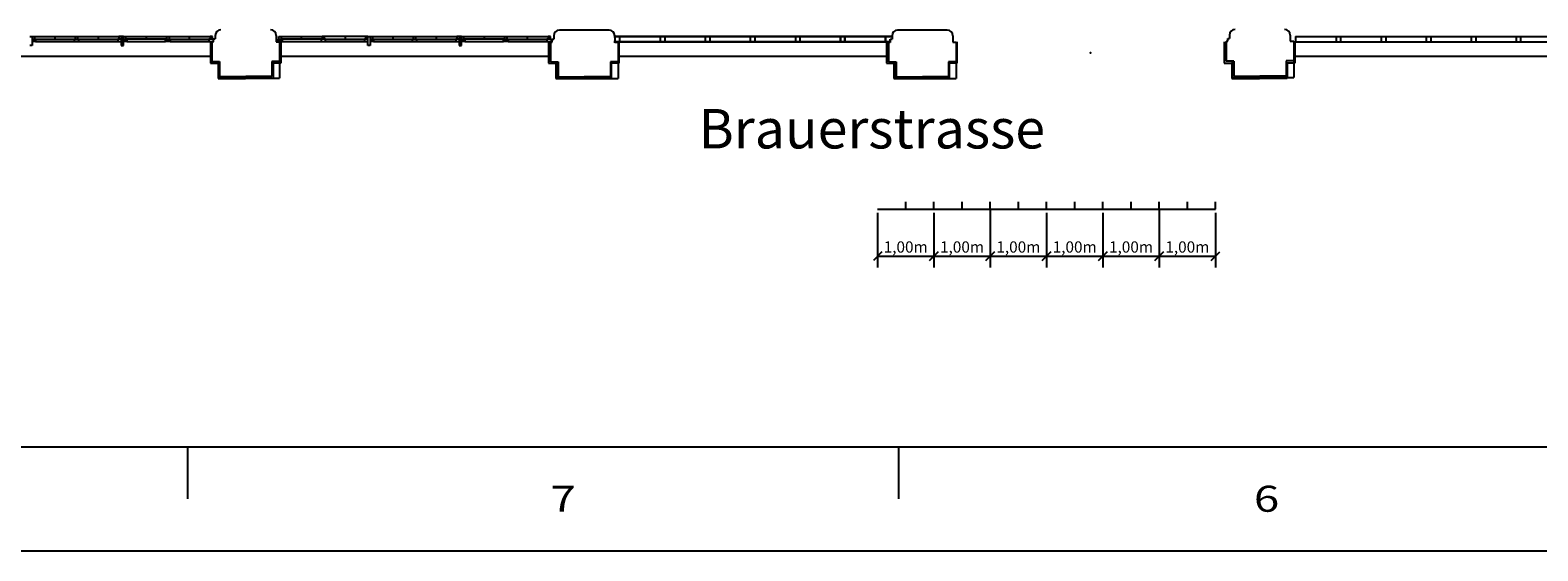
# Model space of a CAD drawing. Extents: x 9445 to 19919, y 223 to 7470.
# Drawn here: x 10804 to 13481, y 223 to 1147 of the extents above; entities that cross this region are included whole.
import ezdxf
from ezdxf.enums import TextEntityAlignment as Align

# ---------------------------------------------------------------- set-up
doc = ezdxf.new("R2010")
doc.units = 0
doc.header["$MEASUREMENT"] = 0
doc.layers.get('0').update_dxf_attribs({"linetype": 'CONTINUOUS'})
for name, color, linetype in [('EG-ALT-2', 9, 'CONTINUOUS'), ('EG-FENS', 9, 'CONTINUOUS'), ('EG-NEU-1', 9, 'CONTINUOUS'), ('EG-NEU-2', 9, 'CONTINUOUS'), ('Maßstab', 170, 'CONTINUOUS'), ('ZKM-GRU01', 3, 'CONTINUOUS')]:
    doc.layers.add(name, color=color, linetype=linetype)
doc.styles.add('Roman', font='romans')
doc.dimstyles.get("Standard").update_dxf_attribs({"dimtxt": 0.18, "dimasz": 0.18, "dimexe": 0.18, "dimexo": 0.0625, "dimgap": 0.09, "dimtad": 0, "dimtih": 1, "dimtoh": 1, "dimdec": 4, "dimzin": 0, "dimdsep": 46, "dimtxsty": 'Standard', "dimcen": 0.09, "dimaunit": 1, "dimadec": 0, "dimazin": 0, "dimtfac": 1, "dimtdec": 4, "dimtofl": 0, "dimtmove": 2, "dimatfit": 3, "dimfxl": 1, "dimtolj": 1, "dimtzin": 1, "dimarcsym": 0})

# ---------------------------------------------------------------- blocks, each defined once
blk = doc.blocks.new('_OBLIQUE')
at = {"color": 0, "linetype": 'Continuous'}
blk.add_line((-0.5, -0.5), (0.5, 0.5), dxfattribs=at)
blk = doc.blocks.new('*D458')
at = {"layer": 'Maßstab', "color": 0, "linetype": 'Continuous', "lineweight": -2}
for p, q in [((12308.5, 823.1), (12308.5, 726.3)), ((12408.5, 823.1), (12408.5, 726.3)), ((12308.5, 746.3), (12408.5, 746.3))]:
    blk.add_line(p, q, dxfattribs=at)
at = {"layer": 'Maßstab', "color": 0, "linetype": 'Continuous', "lineweight": -2, "xscale": 15, "yscale": 15, "zscale": 15, "rotation": 180}
blk.add_blockref('_OBLIQUE', (12308.5, 746.3), dxfattribs=at)
at = {"layer": 'Maßstab', "color": 0, "linetype": 'Continuous', "lineweight": -2, "xscale": 15, "yscale": 15, "zscale": 15}
blk.add_blockref('_OBLIQUE', (12408.5, 746.3), dxfattribs=at)
at = {"layer": 'Maßstab', "color": 0, "linetype": 'Continuous', "insert": (12358.5, 762.5), "char_height": 20, "attachment_point": 5}
blk.add_mtext('\\A1;1,00m', dxfattribs=at)
blk = doc.blocks.new('*D459')
at = {"layer": 'Maßstab', "color": 0, "linetype": 'Continuous', "lineweight": -2}
for p, q in [((12408.5, 823.1), (12408.5, 726.3)), ((12508.5, 829.6), (12508.5, 726.3)), ((12408.5, 746.3), (12508.5, 746.3))]:
    blk.add_line(p, q, dxfattribs=at)
at = {"layer": 'Maßstab', "color": 0, "linetype": 'Continuous', "lineweight": -2, "xscale": 15, "yscale": 15, "zscale": 15, "rotation": 180}
blk.add_blockref('_OBLIQUE', (12408.5, 746.3), dxfattribs=at)
at = {"layer": 'Maßstab', "color": 0, "linetype": 'Continuous', "lineweight": -2, "xscale": 15, "yscale": 15, "zscale": 15}
blk.add_blockref('_OBLIQUE', (12508.5, 746.3), dxfattribs=at)
at = {"layer": 'Maßstab', "color": 0, "linetype": 'Continuous', "insert": (12458.5, 762.5), "char_height": 20, "attachment_point": 5}
blk.add_mtext('\\A1;1,00m', dxfattribs=at)
blk = doc.blocks.new('*D460')
at = {"layer": 'Maßstab', "color": 0, "linetype": 'Continuous', "lineweight": -2}
for p, q in [((12508.5, 829.6), (12508.5, 726.3)), ((12608.5, 823.1), (12608.5, 726.3)), ((12508.5, 746.3), (12608.5, 746.3))]:
    blk.add_line(p, q, dxfattribs=at)
at = {"layer": 'Maßstab', "color": 0, "linetype": 'Continuous', "lineweight": -2, "xscale": 15, "yscale": 15, "zscale": 15, "rotation": 180}
blk.add_blockref('_OBLIQUE', (12508.5, 746.3), dxfattribs=at)
at = {"layer": 'Maßstab', "color": 0, "linetype": 'Continuous', "lineweight": -2, "xscale": 15, "yscale": 15, "zscale": 15}
blk.add_blockref('_OBLIQUE', (12608.5, 746.3), dxfattribs=at)
at = {"layer": 'Maßstab', "color": 0, "linetype": 'Continuous', "insert": (12558.5, 762.5), "char_height": 20, "attachment_point": 5}
blk.add_mtext('\\A1;1,00m', dxfattribs=at)
blk = doc.blocks.new('*D461')
at = {"layer": 'Maßstab', "color": 0, "linetype": 'Continuous', "lineweight": -2}
for p, q in [((12608.5, 823.1), (12608.5, 726.3)), ((12708.5, 823.1), (12708.5, 726.3)), ((12608.5, 746.3), (12708.5, 746.3))]:
    blk.add_line(p, q, dxfattribs=at)
at = {"layer": 'Maßstab', "color": 0, "linetype": 'Continuous', "lineweight": -2, "xscale": 15, "yscale": 15, "zscale": 15, "rotation": 180}
blk.add_blockref('_OBLIQUE', (12608.5, 746.3), dxfattribs=at)
at = {"layer": 'Maßstab', "color": 0, "linetype": 'Continuous', "lineweight": -2, "xscale": 15, "yscale": 15, "zscale": 15}
blk.add_blockref('_OBLIQUE', (12708.5, 746.3), dxfattribs=at)
at = {"layer": 'Maßstab', "color": 0, "linetype": 'Continuous', "insert": (12658.5, 762.5), "char_height": 20, "attachment_point": 5}
blk.add_mtext('\\A1;1,00m', dxfattribs=at)
blk = doc.blocks.new('*D462')
at = {"layer": 'Maßstab', "color": 0, "linetype": 'Continuous', "lineweight": -2}
for p, q in [((12708.5, 823.1), (12708.5, 726.3)), ((12808.5, 829.6), (12808.5, 726.3)), ((12708.5, 746.3), (12808.5, 746.3))]:
    blk.add_line(p, q, dxfattribs=at)
at = {"layer": 'Maßstab', "color": 0, "linetype": 'Continuous', "lineweight": -2, "xscale": 15, "yscale": 15, "zscale": 15, "rotation": 180}
blk.add_blockref('_OBLIQUE', (12708.5, 746.3), dxfattribs=at)
at = {"layer": 'Maßstab', "color": 0, "linetype": 'Continuous', "lineweight": -2, "xscale": 15, "yscale": 15, "zscale": 15}
blk.add_blockref('_OBLIQUE', (12808.5, 746.3), dxfattribs=at)
at = {"layer": 'Maßstab', "color": 0, "linetype": 'Continuous', "insert": (12758.5, 762.5), "char_height": 20, "attachment_point": 5}
blk.add_mtext('\\A1;1,00m', dxfattribs=at)
blk = doc.blocks.new('*D463')
at = {"layer": 'Maßstab', "color": 0, "linetype": 'Continuous', "lineweight": -2}
for p, q in [((12808.5, 829.6), (12808.5, 726.3)), ((12908.5, 823.1), (12908.5, 726.3)), ((12808.5, 746.3), (12908.5, 746.3))]:
    blk.add_line(p, q, dxfattribs=at)
at = {"layer": 'Maßstab', "color": 0, "linetype": 'Continuous', "lineweight": -2, "xscale": 15, "yscale": 15, "zscale": 15, "rotation": 180}
blk.add_blockref('_OBLIQUE', (12808.5, 746.3), dxfattribs=at)
at = {"layer": 'Maßstab', "color": 0, "linetype": 'Continuous', "lineweight": -2, "xscale": 15, "yscale": 15, "zscale": 15}
blk.add_blockref('_OBLIQUE', (12908.5, 746.3), dxfattribs=at)
at = {"layer": 'Maßstab', "color": 0, "linetype": 'Continuous', "insert": (12858.5, 762.5), "char_height": 20, "attachment_point": 5}
blk.add_mtext('\\A1;1,00m', dxfattribs=at)

msp = doc.modelspace()

# ---------------------------------------------------------------- linework, layer by layer
for p, q in [((9563.801, 408.168), (19800.401, 408.168)), ((11083.451, 408.168), (11083.451, 315.768)), ((12345.701, 408.168), (12345.701, 315.768)), ((9445.001, 223.368), (19919.201, 223.368))]:
    msp.add_line(p, q)
at = {"layer": 'EG-ALT-2', "color": 12, "linetype": 'Continuous'}
for p, q in [((11124.094, 1126.235), (11124.094, 1088.735)), ((11249.093, 1126.235), (11249.093, 1088.735)), ((11724.094, 1126.235), (11724.094, 1088.735)), ((11849.094, 1126.235), (11849.094, 1088.735)), ((12324.095, 1126.235), (12324.095, 1088.735)), ((12449.093, 1126.235), (12449.093, 1088.735)), ((12924.093, 1126.235), (12924.093, 1088.735)), ((13049.094, 1126.235), (13049.094, 1088.735)), ((10649.1, 1101.238), (11124.101, 1101.238)), ((11249.099, 1101.238), (11724.102, 1101.238)), ((11849.1, 1101.238), (12324.102, 1101.238)), ((13049.094, 1101.238), (13524.103, 1101.238)), ((11124.094, 1088.735), (11137.592, 1088.735)), ((11137.592, 1088.735), (11137.592, 1061.735)), ((11249.093, 1088.735), (11235.593, 1088.735)), ((11235.593, 1088.735), (11235.593, 1061.735)), ((11724.094, 1088.735), (11737.593, 1088.735)), ((11737.593, 1088.735), (11737.593, 1061.735)), ((11849.094, 1088.735), (11835.594, 1088.735)), ((11835.594, 1088.735), (11835.594, 1061.735)), ((12324.095, 1088.735), (12337.594, 1088.735)), ((12337.594, 1088.735), (12337.594, 1061.735)), ((12449.093, 1088.735), (12435.594, 1088.735)), ((12435.594, 1088.735), (12435.594, 1061.735)), ((12924.093, 1088.735), (12937.593, 1088.735)), ((12937.593, 1088.735), (12937.593, 1061.735)), ((13049.094, 1088.735), (13035.594, 1088.735)), ((13035.594, 1088.735), (13035.594, 1061.735)), ((11137.595, 1061.735), (11186.594, 1061.735)), ((11235.593, 1061.735), (11186.594, 1061.735)), ((11737.594, 1061.735), (11786.595, 1061.735)), ((11835.594, 1061.735), (11786.595, 1061.735)), ((12337.594, 1061.735), (12386.594, 1061.735)), ((12435.594, 1061.735), (12386.594, 1061.735)), ((12937.593, 1061.735), (12986.593, 1061.735)), ((13035.594, 1061.735), (12986.593, 1061.735))]:
    msp.add_line(p, q, dxfattribs=at)
at = {"layer": 'EG-FENS', "color": 15, "linetype": 'Continuous'}
for p, q in [((10803.594, 1136.235), (10807.592, 1136.235)), ((10807.592, 1136.235), (10807.592, 1120.235)), ((10807.592, 1136.235), (10811.593, 1136.235)), ((10807.592, 1131.235), (10813.592, 1131.235)), ((10813.592, 1127.235), (10807.592, 1127.235)), ((10811.593, 1136.235), (10811.593, 1131.235)), ((10813.592, 1131.235), (10813.592, 1127.235)), ((10848.093, 1136.235), (10848.093, 1131.235)), ((10882.593, 1127.235), (10882.593, 1131.235)), ((10882.593, 1131.235), (10890.592, 1131.235)), ((10882.593, 1127.235), (10890.592, 1127.235)), ((10884.593, 1131.235), (10884.593, 1136.235)), ((10884.593, 1136.235), (10888.593, 1136.235)), ((10888.593, 1131.235), (10888.593, 1136.235)), ((10890.592, 1127.235), (10890.592, 1131.235)), ((10925.093, 1136.235), (10925.093, 1131.235)), ((10965.593, 1131.235), (10959.593, 1131.235)), ((10959.593, 1131.235), (10959.593, 1127.235)), ((10959.593, 1127.235), (10965.593, 1127.235)), ((10965.593, 1136.235), (10961.592, 1136.235)), ((10961.592, 1136.235), (10961.592, 1131.235)), ((10969.593, 1136.235), (10965.593, 1136.235)), ((10965.593, 1136.235), (10965.593, 1120.235)), ((10969.593, 1120.235), (10969.593, 1136.235)), ((10969.593, 1136.235), (10973.592, 1136.235)), ((10969.593, 1131.235), (10975.593, 1131.235)), ((10975.593, 1127.235), (10969.593, 1127.235)), ((10973.592, 1136.235), (10973.592, 1131.235)), ((10975.594, 1131.235), (10975.593, 1127.235)), ((11010.094, 1136.235), (11010.094, 1131.235)), ((11044.595, 1127.235), (11044.595, 1131.235)), ((11044.595, 1131.235), (11052.594, 1131.235)), ((11052.594, 1127.235), (11044.595, 1127.235)), ((11046.594, 1131.235), (11046.594, 1136.235)), ((11046.594, 1136.235), (11050.592, 1136.235)), ((11050.592, 1136.235), (11050.592, 1131.235)), ((11052.594, 1131.235), (11052.594, 1127.235)), ((11087.092, 1131.235), (11087.092, 1136.235)), ((11121.593, 1131.235), (11121.591, 1127.235)), ((11129.593, 1131.235), (11121.593, 1131.235)), ((11121.593, 1127.235), (11129.593, 1127.235)), ((11127.594, 1136.235), (11123.593, 1136.235)), ((11123.593, 1136.235), (11123.593, 1131.235)), ((11127.594, 1131.235), (11127.594, 1136.235)), ((11129.593, 1127.235), (11129.593, 1131.235)), ((11243.593, 1131.235), (11251.592, 1131.235)), ((11243.593, 1127.235), (11243.593, 1131.235)), ((11251.592, 1127.235), (11243.593, 1127.235)), ((11245.592, 1131.235), (11245.592, 1136.235)), ((11245.592, 1136.235), (11249.593, 1136.235)), ((11249.593, 1136.235), (11249.593, 1131.235)), ((11251.592, 1131.235), (11251.592, 1127.235)), ((11286.093, 1131.235), (11286.093, 1136.235)), ((11328.593, 1131.235), (11320.591, 1131.235)), ((11320.591, 1131.235), (11320.591, 1127.235)), ((11320.591, 1127.235), (11328.593, 1127.235)), ((11326.592, 1136.235), (11322.593, 1136.235)), ((11322.593, 1136.235), (11322.593, 1131.235)), ((11326.592, 1131.235), (11326.592, 1136.235)), ((11328.593, 1127.235), (11328.593, 1131.235)), ((11363.092, 1136.235), (11363.092, 1131.235)), ((11403.593, 1131.235), (11397.593, 1131.235)), ((11397.593, 1131.235), (11397.593, 1127.235)), ((11397.593, 1127.235), (11403.593, 1127.235)), ((11403.593, 1136.235), (11399.592, 1136.235)), ((11399.592, 1136.235), (11399.592, 1131.235)), ((11403.593, 1120.235), (11403.593, 1136.235)), ((11403.593, 1136.235), (11407.591, 1136.235)), ((11407.591, 1136.235), (11407.591, 1120.235)), ((11407.591, 1136.235), (11411.592, 1136.235)), ((11407.591, 1131.235), (11413.592, 1131.235)), ((11413.592, 1127.235), (11407.591, 1127.235)), ((11411.592, 1136.235), (11411.592, 1131.235)), ((11413.592, 1131.235), (11413.592, 1127.235)), ((11448.092, 1136.235), (11448.092, 1131.235)), ((11482.593, 1127.235), (11482.593, 1131.235)), ((11482.593, 1131.235), (11490.593, 1131.235)), ((11482.593, 1127.235), (11490.593, 1127.235)), ((11484.593, 1131.235), (11484.593, 1136.235)), ((11484.593, 1136.235), (11488.594, 1136.235)), ((11488.594, 1131.235), (11488.594, 1136.235)), ((11490.593, 1127.235), (11490.593, 1131.235)), ((11525.094, 1136.235), (11525.094, 1131.235)), ((11565.592, 1131.235), (11559.592, 1131.235)), ((11559.592, 1131.235), (11559.592, 1127.235)), ((11559.592, 1127.235), (11565.592, 1127.235)), ((11565.592, 1136.235), (11561.591, 1136.235)), ((11561.591, 1136.235), (11561.591, 1131.235)), ((11569.593, 1136.235), (11565.592, 1136.235)), ((11565.592, 1136.235), (11565.592, 1120.235)), ((11569.593, 1120.235), (11569.593, 1136.235)), ((11569.593, 1136.235), (11573.592, 1136.235)), ((11569.593, 1131.235), (11575.594, 1131.235)), ((11575.594, 1127.235), (11569.593, 1127.235)), ((11573.592, 1136.235), (11573.592, 1131.235)), ((11575.594, 1131.235), (11575.594, 1127.235)), ((11610.092, 1136.235), (11610.092, 1131.235)), ((11644.593, 1127.235), (11644.595, 1131.235)), ((11644.593, 1131.235), (11652.592, 1131.235)), ((11652.592, 1127.235), (11644.593, 1127.235)), ((11646.592, 1131.235), (11646.592, 1136.235)), ((11646.592, 1136.235), (11650.593, 1136.235)), ((11650.593, 1136.235), (11650.593, 1131.235)), ((11652.592, 1131.235), (11652.592, 1127.235)), ((11687.093, 1131.235), (11687.093, 1136.235)), ((11729.593, 1131.235), (11721.591, 1131.235)), ((11721.591, 1131.235), (11721.591, 1127.235)), ((11721.591, 1127.235), (11729.593, 1127.235)), ((11727.592, 1136.235), (11723.593, 1136.235)), ((11723.593, 1136.235), (11723.593, 1131.235)), ((11727.592, 1131.235), (11727.592, 1136.235)), ((11729.593, 1127.235), (11729.593, 1131.235)), ((10807.592, 1120.235), (10803.594, 1120.235)), ((10965.593, 1120.235), (10969.593, 1120.235)), ((11407.591, 1120.235), (11403.593, 1120.235)), ((11565.592, 1120.235), (11569.593, 1120.235))]:
    msp.add_line(p, q, dxfattribs=at)
at = {"layer": 'EG-FENS', "color": 8, "linetype": 'Continuous'}
for p, q in [((10811.593, 1136.235), (10884.593, 1136.235)), ((10813.592, 1131.235), (10882.593, 1131.235)), ((10813.592, 1127.235), (10882.593, 1127.235)), ((10888.593, 1136.235), (10961.592, 1136.235)), ((10890.592, 1131.235), (10959.593, 1131.235)), ((10890.592, 1127.235), (10959.593, 1127.235)), ((10973.592, 1136.235), (11046.594, 1136.235)), ((10975.593, 1127.235), (11044.595, 1127.235)), ((11044.595, 1131.235), (10975.594, 1131.235)), ((11050.592, 1136.235), (11123.593, 1136.235)), ((11052.594, 1131.235), (11121.593, 1131.235)), ((11052.594, 1127.235), (11121.591, 1127.235)), ((11249.593, 1136.235), (11322.593, 1136.235)), ((11320.591, 1131.235), (11251.592, 1131.235)), ((11251.592, 1127.235), (11320.591, 1127.235)), ((11399.592, 1136.235), (11326.592, 1136.235)), ((11328.593, 1131.235), (11397.593, 1131.235)), ((11328.593, 1127.235), (11397.593, 1127.235)), ((11411.592, 1136.235), (11484.593, 1136.235)), ((11413.592, 1131.235), (11482.593, 1131.235)), ((11413.592, 1127.235), (11482.593, 1127.235)), ((11488.594, 1136.235), (11561.591, 1136.235)), ((11490.593, 1131.235), (11559.592, 1131.235)), ((11490.593, 1127.235), (11559.592, 1127.235)), ((11573.592, 1136.235), (11646.592, 1136.235)), ((11644.595, 1131.235), (11575.594, 1131.235)), ((11575.594, 1127.235), (11644.593, 1127.235)), ((11650.593, 1136.235), (11723.593, 1136.235)), ((11652.592, 1131.235), (11721.591, 1131.235)), ((11652.592, 1127.235), (11721.591, 1127.235))]:
    msp.add_line(p, q, dxfattribs=at)
at = {"layer": 'EG-NEU-1', "color": 3, "linetype": 'Continuous'}
for p, q in [((11840.594, 1136.235, 550), (12332.594, 1136.235, 550)), ((12332.594, 1136.234, 550), (11840.594, 1136.234, 550)), ((11840.594, 1126.235, 550), (12326.594, 1126.235, 550)), ((12332.594, 1126.234, 550), (11840.594, 1126.234, 550)), ((11850.576, 1136.234, 550), (11850.576, 1126.234, 550)), ((11850.594, 1136.235, 550), (11850.594, 1126.235, 550)), ((11922.576, 1136.234, 550), (11922.576, 1126.234, 550)), ((11922.595, 1136.235, 550), (11922.595, 1126.235, 550)), ((11930.576, 1136.234, 550), (11930.576, 1126.234, 550)), ((11930.594, 1136.235, 550), (11930.594, 1126.235, 550)), ((12002.576, 1136.234, 550), (12002.576, 1126.234, 550)), ((12002.595, 1136.235, 550), (12002.595, 1126.235, 550)), ((12010.576, 1136.234, 550), (12010.576, 1126.234, 550)), ((12010.595, 1136.235, 550), (12010.595, 1126.235, 550)), ((12082.577, 1136.234, 550), (12082.577, 1126.234, 550)), ((12082.595, 1136.235, 550), (12082.595, 1126.235, 550)), ((12090.576, 1136.234, 550), (12090.576, 1126.234, 550)), ((12090.595, 1136.235, 550), (12090.595, 1126.235, 550)), ((12162.577, 1136.234, 550), (12162.577, 1126.234, 550)), ((12162.595, 1136.235, 550), (12162.595, 1126.235, 550)), ((12170.576, 1136.234, 550), (12170.576, 1126.234, 550)), ((12170.595, 1136.235, 550), (12170.595, 1126.235, 550)), ((12242.03, 1136.235, 550), (12242.03, 1126.235, 550)), ((12242.577, 1136.234, 550), (12242.577, 1126.234, 550)), ((12250.029, 1136.235, 550), (12250.029, 1126.235, 550)), ((12250.576, 1136.234, 550), (12250.576, 1126.234, 550)), ((12326.593, 1126.235, 550), (12302.517, 1126.235, 550)), ((12322.03, 1136.235, 550), (12322.03, 1126.235, 550)), ((12322.577, 1136.234, 550), (12322.577, 1126.234, 550)), ((13050.593, 1136.235, 550), (13532.593, 1136.235, 550)), ((13050.593, 1136.235, 550), (13050.593, 1126.235, 550)), ((13050.593, 1126.235, 550), (13526.593, 1126.235, 550)), ((13122.594, 1136.235, 550), (13122.594, 1126.235, 550)), ((13130.593, 1136.235, 550), (13130.593, 1126.235, 550)), ((13202.594, 1136.235, 550), (13202.594, 1126.235, 550)), ((13210.593, 1136.235, 550), (13210.593, 1126.235, 550)), ((13282.594, 1136.235, 550), (13282.594, 1126.235, 550)), ((13290.593, 1136.235, 550), (13290.593, 1126.235, 550)), ((13362.594, 1136.235, 550), (13362.594, 1126.235, 550)), ((13370.593, 1136.235, 550), (13370.593, 1126.235, 550)), ((13442.028, 1136.235, 550), (13442.028, 1126.235, 550)), ((13450.028, 1136.235, 550), (13450.028, 1126.235, 550))]:
    msp.add_line(p, q, dxfattribs=at)
at = {"layer": 'EG-NEU-2', "color": 3, "linetype": 'Continuous'}
msp.add_point((12686.613, 1107.231), dxfattribs=at)
at = {"layer": 'Maßstab', "linetype": 'Continuous'}
for p, q in [((12358.487, 829.331), (12358.487, 842.331)), ((12408.487, 829.331), (12408.487, 842.331)), ((12458.487, 829.331), (12458.487, 842.331)), ((12508.487, 829.331), (12508.487, 842.331)), ((12558.487, 829.331), (12558.487, 842.331)), ((12608.487, 829.331), (12608.487, 842.331)), ((12658.487, 829.331), (12658.487, 842.331)), ((12708.487, 829.331), (12708.487, 842.331)), ((12758.487, 829.331), (12758.487, 842.331)), ((12808.487, 829.331), (12808.487, 842.331)), ((12858.487, 829.331), (12858.487, 842.331)), ((12908.487, 829.331), (12908.487, 842.331)), ((12308.487, 829.331), (12408.487, 829.331)), ((12408.487, 829.331), (12508.487, 829.331)), ((12508.487, 829.331), (12608.487, 829.331)), ((12608.487, 829.331), (12708.487, 829.331)), ((12708.487, 829.331), (12808.487, 829.331)), ((12808.487, 829.331), (12908.487, 829.331))]:
    msp.add_line(p, q, dxfattribs=at)
at = {"layer": 'ZKM-GRU01', "linetype": 'Continuous'}
for p, q in [((11126.78, 1126.72), (11126.78, 1091.72)), ((11126.78, 1126.72), (11129.78, 1126.72)), ((11129.78, 1126.72), (11129.78, 1131.719)), ((11129.78, 1131.719), (11132.781, 1131.719)), ((11132.781, 1137.721), (11132.781, 1131.719)), ((11240.781, 1137.72), (11240.781, 1126.721)), ((11240.781, 1126.721), (11246.782, 1126.721)), ((11246.782, 1126.721), (11246.782, 1091.72)), ((11727.843, 1126.21), (11727.843, 1091.21)), ((11727.843, 1126.21), (11730.843, 1126.21)), ((11730.843, 1126.21), (11730.843, 1131.209)), ((11730.843, 1131.209), (11733.843, 1131.209)), ((11733.843, 1137.211), (11733.843, 1131.209)), ((11831.844, 1147.21), (11743.843, 1147.21)), ((11841.844, 1137.21), (11841.844, 1126.211)), ((11841.844, 1126.211), (11847.844, 1126.211)), ((11847.844, 1126.211), (11847.844, 1091.21)), ((12328.136, 1126.213), (12328.136, 1091.213)), ((12328.136, 1126.213), (12331.136, 1126.213)), ((12331.136, 1126.213), (12331.136, 1131.213)), ((12331.136, 1131.213), (12334.136, 1131.213)), ((12334.136, 1137.214), (12334.136, 1131.213)), ((12432.137, 1147.213), (12344.136, 1147.213)), ((12442.137, 1137.213), (12442.137, 1126.214)), ((12442.137, 1126.214), (12448.138, 1126.214)), ((12448.138, 1126.214), (12448.138, 1091.214)), ((12927.218, 1127.517), (12927.218, 1092.517)), ((12927.218, 1127.517), (12930.218, 1127.517)), ((12930.218, 1127.517), (12930.218, 1132.517)), ((12930.218, 1132.517), (12933.218, 1132.517)), ((12933.218, 1138.518), (12933.218, 1132.517)), ((13041.219, 1138.518), (13041.219, 1127.518)), ((13041.219, 1127.518), (13047.219, 1127.518)), ((13047.219, 1127.518), (13047.219, 1092.518)), ((11126.78, 1091.72), (11140.28, 1091.72)), ((11137.781, 1091.72), (11137.781, 1062.22)), ((11140.282, 1091.72), (11140.282, 1064.72)), ((11246.782, 1091.72), (11233.28, 1091.72)), ((11233.28, 1091.72), (11233.28, 1064.721)), ((11246.782, 1091.72), (11246.782, 1062.221)), ((11727.843, 1091.21), (11741.343, 1091.21)), ((11738.844, 1091.21), (11738.844, 1061.71)), ((11741.344, 1091.21), (11741.344, 1064.21)), ((11847.844, 1091.21), (11834.343, 1091.21)), ((11834.343, 1091.21), (11834.343, 1064.211)), ((11847.844, 1091.21), (11847.844, 1061.711)), ((12328.136, 1091.214), (12341.636, 1091.214)), ((12339.137, 1091.214), (12339.137, 1061.714)), ((12341.637, 1091.213), (12341.637, 1064.213)), ((12448.138, 1091.214), (12434.636, 1091.214)), ((12434.636, 1091.214), (12434.636, 1064.214)), ((12448.138, 1091.214), (12448.138, 1061.714)), ((12927.218, 1092.518), (12940.718, 1092.518)), ((12938.219, 1092.518), (12938.219, 1063.018)), ((12940.719, 1092.517), (12940.719, 1065.517)), ((13047.219, 1092.518), (13033.718, 1092.518)), ((13033.718, 1092.518), (13033.718, 1065.518)), ((13047.219, 1092.518), (13047.219, 1063.018)), ((11137.781, 1062.22), (11246.782, 1062.221)), ((11140.282, 1064.72), (11186.78, 1064.72)), ((11233.28, 1064.721), (11186.782, 1064.721)), ((11738.844, 1061.71), (11847.844, 1061.711)), ((11741.344, 1064.21), (11787.843, 1064.21)), ((11834.343, 1064.211), (11787.844, 1064.211)), ((12339.137, 1061.714), (12448.138, 1061.714)), ((12341.637, 1064.213), (12388.136, 1064.213)), ((12434.636, 1064.214), (12388.138, 1064.214)), ((12938.219, 1063.018), (13047.219, 1063.018)), ((12940.719, 1065.517), (12987.218, 1065.517)), ((13033.718, 1065.518), (12987.219, 1065.518))]:
    msp.add_line(p, q, dxfattribs=at)
for centre, start, end in [((11142.781, 1137.721), 90, 180), ((11230.781, 1137.72), 0, 90), ((11743.843, 1137.211), 90, 180), ((11831.844, 1137.21), 0, 90), ((12344.136, 1137.214), 90, 180), ((12432.137, 1137.213), 0, 90), ((12943.218, 1138.518), 90, 180), ((13031.219, 1138.518), 0, 90)]:
    msp.add_arc(centre, 10, start, end, dxfattribs=at)

# ---------------------------------------------------------------- texts
at = {"style": 'Roman', "width": 1.285714}
for s, p in [('7', (11750.287, 315.768)), ('6', (12999.101, 315.768))]:
    msp.add_text(s, height=46.2, dxfattribs=at).set_placement(p, align=Align.MIDDLE_CENTER)
at = {"layer": 'EG-NEU-1', "color": 7, "linetype": 'Continuous', "insert": (11990.613, 1007.358), "char_height": 70, "width": 858.8633, "attachment_point": 1}
msp.add_mtext('Brauerstrasse', dxfattribs=at)

# ---------------------------------------------------------------- dimensions: what is measured, and where the dimension line sits
at = {"layer": 'Maßstab', "linetype": 'Continuous'}
for base, p1, p2, override, picture, middle in [((12508.487, 746.331), (12408.487, 829.331), (12508.487, 835.831), {"dimscale": 50, "dimtxt": 0.4, "dimasz": 0.3, "dimexe": 0.4, "dimexo": 0.125, "dimtad": 1, "dimtih": 0, "dimtoh": 0, "dimdec": 2, "dimlfac": 0.01, "dimzin": 1, "dimdsep": 44, "dimpost": 'm', "dimblk1": 'OBLIQUE', "dimblk2": 'OBLIQUE', "dimsah": 1, "dimcen": 0.0762, "dimaunit": 0, "dimtdec": 2, "dimtmove": 1, "dimldrblk": 'OBLIQUE', "dimtzin": 0}, '*D459', (12458.487, 762.498)), ((12608.487, 746.331), (12508.487, 835.831), (12608.487, 829.331), {"dimscale": 50, "dimtxt": 0.4, "dimasz": 0.3, "dimexe": 0.4, "dimexo": 0.125, "dimtad": 1, "dimtih": 0, "dimtoh": 0, "dimdec": 2, "dimlfac": 0.01, "dimzin": 1, "dimdsep": 44, "dimpost": 'm', "dimblk1": 'OBLIQUE', "dimblk2": 'OBLIQUE', "dimsah": 1, "dimcen": 0.0762, "dimaunit": 0, "dimtdec": 2, "dimtmove": 1, "dimldrblk": 'OBLIQUE', "dimtzin": 0}, '*D460', (12558.487, 762.498)), ((12808.487, 746.331), (12708.487, 829.331), (12808.487, 835.831), {"dimscale": 50, "dimtxt": 0.4, "dimasz": 0.3, "dimexe": 0.4, "dimexo": 0.125, "dimtad": 1, "dimtih": 0, "dimtoh": 0, "dimdec": 2, "dimlfac": 0.01, "dimzin": 1, "dimdsep": 44, "dimpost": 'm', "dimblk1": 'OBLIQUE', "dimblk2": 'OBLIQUE', "dimsah": 1, "dimcen": 0.0762, "dimaunit": 0, "dimtdec": 2, "dimtmove": 1, "dimldrblk": 'OBLIQUE', "dimtzin": 0}, '*D462', (12758.487, 762.498)), ((12908.487, 746.331), (12808.487, 835.831), (12908.487, 829.331), {"dimscale": 50, "dimtxt": 0.4, "dimasz": 0.3, "dimexe": 0.4, "dimexo": 0.125, "dimtad": 1, "dimtih": 0, "dimtoh": 0, "dimdec": 2, "dimlfac": 0.01, "dimzin": 1, "dimdsep": 44, "dimpost": 'm', "dimblk1": 'OBLIQUE', "dimblk2": 'OBLIQUE', "dimsah": 1, "dimcen": 0.0762, "dimaunit": 0, "dimtdec": 2, "dimtmove": 1, "dimldrblk": 'OBLIQUE', "dimtzin": 0}, '*D463', (12858.487, 762.498)), ((12408.487, 746.331), (12308.487, 829.331), (12408.487, 829.331), {"dimscale": 50, "dimtxt": 0.4, "dimasz": 0.3, "dimexe": 0.4, "dimexo": 0.125, "dimtad": 1, "dimtih": 0, "dimtoh": 0, "dimdec": 2, "dimlfac": 0.01, "dimzin": 1, "dimdsep": 44, "dimpost": 'm', "dimblk1": 'OBLIQUE', "dimblk2": 'OBLIQUE', "dimsah": 1, "dimcen": 0.0762, "dimaunit": 0, "dimtdec": 2, "dimtmove": 0, "dimldrblk": 'OBLIQUE', "dimtzin": 0}, '*D458', (12358.487, 762.498)), ((12708.487, 746.331), (12608.487, 829.331), (12708.487, 829.331), {"dimscale": 50, "dimtxt": 0.4, "dimasz": 0.3, "dimexe": 0.4, "dimexo": 0.125, "dimtad": 1, "dimtih": 0, "dimtoh": 0, "dimdec": 2, "dimlfac": 0.01, "dimzin": 1, "dimdsep": 44, "dimpost": 'm', "dimblk1": 'OBLIQUE', "dimblk2": 'OBLIQUE', "dimsah": 1, "dimcen": 0.0762, "dimaunit": 0, "dimtdec": 2, "dimtmove": 1, "dimldrblk": 'OBLIQUE', "dimtzin": 0}, '*D461', (12658.487, 762.498))]:
    dim = msp.add_linear_dim(base=base, p1=p1, p2=p2, dimstyle='Standard', override=override, dxfattribs=at)
    dim.commit()
    dim.dimension.update_dxf_attribs({"geometry": picture, "text_midpoint": middle})

doc.saveas('drawing.dxf')
